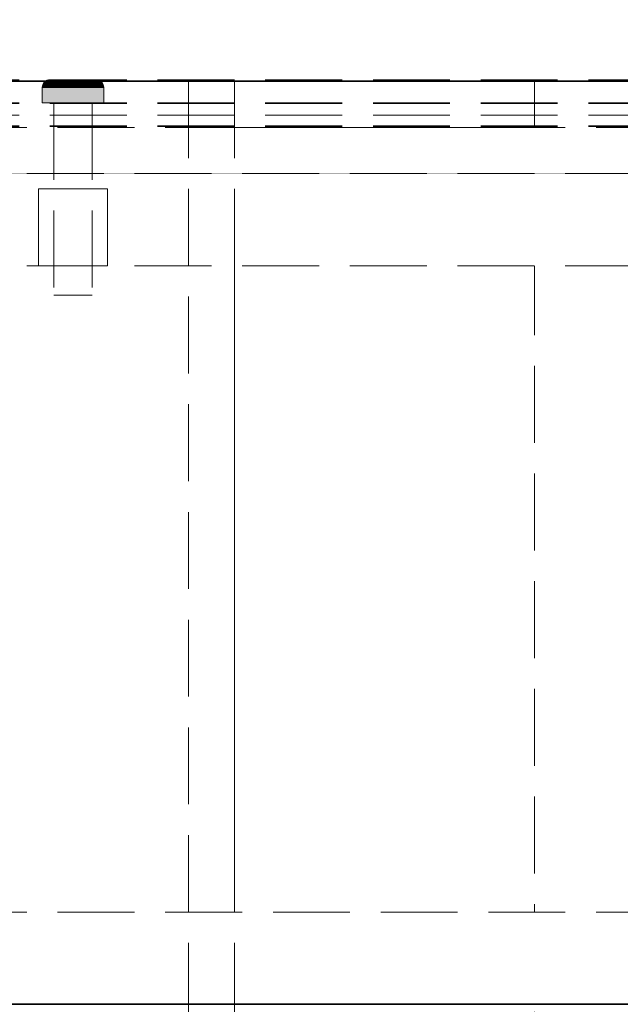
# Model space of a CAD drawing. Units: millimetres. Extents: x -43 to 3818, y -4321 to 780.
# Drawn here: x 2093 to 2171, y -3814 to -3686 of the extents above; entities that cross this region are included whole.
import ezdxf

# ---------------------------------------------------------------- set-up
doc = ezdxf.new("R2010")
doc.units = ezdxf.units.MM
doc.header["$MEASUREMENT"] = 0
doc.linetypes.add('Hidden Line', pattern=[14, 10, -4])
doc.linetypes.add('Wipeout_Contour', pattern=[1000, 0, -1000])
for name, color, linetype in [('_ BRACKET', 7, 'Continuous'), ('_ DIMENSIONS & NOTES', 7, 'Continuous'), ('_ SPLIT BATTEN', 7, 'Continuous'), ('_ STARON SOLID SURFACE', 7, 'Continuous')]:
    doc.layers.add(name, color=color, linetype=linetype)
for name, color, linetype, lineweight in [('_ BRACKET_Pen_No__101', 252, 'Continuous', 13), ('_ DIMENSIONS & NOTES_Pen_No__1', 7, 'Continuous', 13), ('_ SPLIT BATTEN_Pen_No__101', 252, 'Continuous', 13), ('_ STARON SOLID SURFACE_Pen_No__101', 252, 'Continuous', 13), ('_ STARON SOLID SURFACE_Pen_No__21', 7, 'Continuous', 35)]:
    doc.layers.add(name, color=color, linetype=linetype, lineweight=lineweight)
doc.styles.add('GENERATED_STYLE_1', font='Arial')
doc.dimstyles.new('GENERATED_STYLE__1', dxfattribs={"dimtxt": 20, "dimasz": 18.357488, "dimexe": 0.18, "dimexo": 0.0625, "dimgap": 0.09, "dimtad": 1, "dimtih": 1, "dimtoh": 1, "dimdec": 0, "dimzin": 0, "dimdsep": 46, "dimtxsty": 'GENERATED_STYLE_1', "dimblk": 'ARROWHEAD_5', "dimblk1": 'ARROWHEAD_5', "dimblk2": 'ARROWHEAD_5', "dimcen": 0.09, "dimse1": 1, "dimse2": 1, "dimclrd": 7, "dimclre": 7, "dimclrt": 7, "dimazin": 0, "dimtfac": 1, "dimtdec": 4, "dimtmove": 0, "dimatfit": 3, "dimfxl": 0, "dimtolj": 1, "dimtzin": 0, "dimarcsym": 0})

# ---------------------------------------------------------------- blocks, each defined once
blk = doc.blocks.new('Slab_119', base_point=(2121, -4094))
at = {"layer": '_ BRACKET_Pen_No__101', "color": 252, "linetype": 'Hidden Line', "lineweight": 13, "flags": 128}
blk.add_lwpolyline([(2121, -4094), (2160, -4094), (2160, -3700), (2121, -3700)], close=True, dxfattribs=at)
blk = doc.blocks.new('Wall_56', base_point=(44, -3808))
at = {"color": 254, "linetype": 'Wipeout_Contour', "lineweight": 0, "ltscale": 18029.107111}
blk.add_wipeout([(50, -3814), (3550, -3814), (3550, -3802), (50, -3802)], dxfattribs=at).dxf.layer = '_ STARON SOLID SURFACE'
at = {"layer": '_ STARON SOLID SURFACE_Pen_No__101', "color": 252, "linetype": 'Hidden Line', "lineweight": 13, "flags": 128}
for points in [[(3550, -3802), (50, -3802)], [(50, -3814), (3550, -3814)]]:
    blk.add_lwpolyline(points, dxfattribs=at)
blk = doc.blocks.new('Wall_57', base_point=(50, -3712))
at = {"color": 254, "linetype": 'Wipeout_Contour', "lineweight": 0, "ltscale": 17697.527928}
blk.add_wipeout([(3550, -3718), (3550, -3706), (50, -3706), (50, -3718)], dxfattribs=at).dxf.layer = '_ STARON SOLID SURFACE'
at = {"layer": '_ STARON SOLID SURFACE_Pen_No__101', "color": 252, "linetype": 'Hidden Line', "lineweight": 13, "flags": 128}
for points in [[(3550, -3706), (50, -3706)], [(50, -3718), (3550, -3718)]]:
    blk.add_lwpolyline(points, dxfattribs=at)
blk = doc.blocks.new('Wall_58', base_point=(50, -3700))
at = {"color": 254, "linetype": 'Wipeout_Contour', "lineweight": 0, "ltscale": 17656.201074}
blk.add_wipeout([(3550, -3706), (3550, -3694), (50, -3694), (50, -3706)], dxfattribs=at).dxf.layer = '_ STARON SOLID SURFACE'
at = {"layer": '_ STARON SOLID SURFACE_Pen_No__101', "color": 252, "linetype": 'Hidden Line', "lineweight": 13, "flags": 128}
for points in [[(3550, -3694), (50, -3694)], [(50, -3706), (3550, -3706)]]:
    blk.add_lwpolyline(points, dxfattribs=at)
blk = doc.blocks.new('Wall_65', base_point=(50, -3703))
at = {"color": 254, "linetype": 'Wipeout_Contour', "lineweight": 0, "ltscale": 17683.151167}
blk.add_wipeout([(50, -3706), (3562, -3706), (3562, -3700), (50, -3700)], dxfattribs=at).dxf.layer = '_ STARON SOLID SURFACE'
at = {"layer": '_ STARON SOLID SURFACE_Pen_No__101', "color": 252, "linetype": 'Hidden Line', "lineweight": 13, "flags": 128}
for points in [[(3550, -3700), (50, -3700)], [(50, -3706), (3550, -3706)]]:
    blk.add_lwpolyline(points, dxfattribs=at)
blk = doc.blocks.new('Morph_366')
at = {"layer": '_ BRACKET_Pen_No__101', "color": 252, "linetype": 'Hidden Line', "lineweight": 13, "flags": 128}
for points in [[(2121, -3700), (2121, -3694)], [(2121, -3694), (2160, -3694)], [(2160, -3700), (2160, -3694)], [(2121, -3700), (2160, -3700)]]:
    blk.add_lwpolyline(points, dxfattribs=at)
blk = doc.blocks.new('Morph_404')
at = {"layer": '_ SPLIT BATTEN_Pen_No__101', "color": 252, "linetype": 'Hidden Line', "lineweight": 13, "flags": 128}
for points in [[(3549, -3693.9), (51, -3693.9)], [(3549, -3696.9), (51, -3696.9)], [(3549, -3698.4), (51, -3698.4)], [(3549, -3699.9), (51, -3699.9)]]:
    blk.add_lwpolyline(points, dxfattribs=at)
blk = doc.blocks.new('Morph_405')
at = {"layer": '_ SPLIT BATTEN_Pen_No__101', "color": 252, "linetype": 'Hidden Line', "lineweight": 13, "flags": 128}
for points in [[(3549, -3693.8), (51, -3693.8)], [(3549, -3696.8), (51, -3696.8)], [(3549, -3699.8), (51, -3699.8)]]:
    blk.add_lwpolyline(points, dxfattribs=at)
blk = doc.blocks.new('Morph_439')
at = {"layer": '_ SPLIT BATTEN', "linetype": 'Continuous', "lineweight": 0, "true_color": 0x3f3f3f}
for points in [[(2096.35, -3694.09), (2096.29, -3694.09), (2096.17, -3694.24), (2096.23, -3694.24)], [(2096.23, -3694.24), (2096.4, -3694.24), (2096.52, -3694.09), (2096.35, -3694.09)], [(2096.29, -3694.09), (2096.35, -3694.09), (2096.5, -3693.97), (2096.44, -3693.97)], [(2096.35, -3694.09), (2096.52, -3694.09), (2096.66, -3693.97), (2096.5, -3693.97)], [(2096.52, -3694.09), (2096.4, -3694.24), (2096.68, -3694.24), (2096.79, -3694.09)], [(2096.5, -3693.97), (2096.67, -3693.88), (2096.62, -3693.88), (2096.44, -3693.97)], [(2096.66, -3693.97), (2096.82, -3693.88), (2096.67, -3693.88), (2096.5, -3693.97)], [(2096.66, -3693.97), (2096.52, -3694.09), (2096.79, -3694.09), (2096.92, -3693.97)], [(2096.67, -3693.88), (2096.85, -3693.82), (2096.8, -3693.82), (2096.62, -3693.88)], [(2096.82, -3693.88), (2096.66, -3693.97), (2096.92, -3693.97), (2097.07, -3693.88)], [(2096.82, -3693.88), (2097, -3693.82), (2096.85, -3693.82), (2096.67, -3693.88)], [(2097.06, -3694.24), (2097.16, -3694.09), (2096.79, -3694.09), (2096.68, -3694.24)], [(2097.28, -3693.97), (2096.92, -3693.97), (2096.79, -3694.09), (2097.16, -3694.09)], [(2097.05, -3693.8), (2097, -3693.8), (2096.8, -3693.82), (2096.85, -3693.82)], [(2097, -3693.82), (2096.82, -3693.88), (2097.07, -3693.88), (2097.23, -3693.82)], [(2097.18, -3693.8), (2097.05, -3693.8), (2096.85, -3693.82), (2097, -3693.82)], [(2096.92, -3693.97), (2097.28, -3693.97), (2097.41, -3693.88), (2097.07, -3693.88)], [(2097.18, -3693.8), (2097, -3693.82), (2097.23, -3693.82), (2097.4, -3693.8)], [(2097.16, -3694.09), (2097.06, -3694.24), (2097.54, -3694.24), (2097.62, -3694.09)], [(2097.07, -3693.88), (2097.41, -3693.88), (2097.55, -3693.82), (2097.23, -3693.82)], [(2097.28, -3693.97), (2097.16, -3694.09), (2097.62, -3694.09), (2097.71, -3693.97)], [(2097.4, -3693.8), (2097.23, -3693.82), (2097.55, -3693.82), (2097.7, -3693.8)], [(2097.41, -3693.88), (2097.28, -3693.97), (2097.71, -3693.97), (2097.83, -3693.88)], [(2097.55, -3693.82), (2097.41, -3693.88), (2097.83, -3693.88), (2097.95, -3693.82)], [(2097.54, -3694.24), (2098.08, -3694.24), (2098.15, -3694.09), (2097.62, -3694.09)], [(2097.55, -3693.82), (2097.95, -3693.82), (2098.07, -3693.8), (2097.7, -3693.8)], [(2098.22, -3693.97), (2097.71, -3693.97), (2097.62, -3694.09), (2098.15, -3694.09)], [(2097.71, -3693.97), (2098.22, -3693.97), (2098.31, -3693.88), (2097.83, -3693.88)], [(2098.31, -3693.88), (2098.4, -3693.82), (2097.95, -3693.82), (2097.83, -3693.88)], [(2098.4, -3693.82), (2098.5, -3693.8), (2098.07, -3693.8), (2097.95, -3693.82)], [(2098.08, -3694.24), (2098.69, -3694.24), (2098.73, -3694.09), (2098.15, -3694.09)], [(2098.22, -3693.97), (2098.15, -3694.09), (2098.73, -3694.09), (2098.78, -3693.97)], [(2098.22, -3693.97), (2098.78, -3693.97), (2098.84, -3693.88), (2098.31, -3693.88)], [(2098.84, -3693.88), (2098.91, -3693.82), (2098.4, -3693.82), (2098.31, -3693.88)], [(2098.91, -3693.82), (2098.97, -3693.8), (2098.5, -3693.8), (2098.4, -3693.82)], [(2098.73, -3694.09), (2098.69, -3694.24), (2099.33, -3694.24), (2099.36, -3694.09)], [(2099.36, -3694.09), (2099.38, -3693.97), (2098.78, -3693.97), (2098.73, -3694.09)], [(2098.78, -3693.97), (2099.38, -3693.97), (2099.41, -3693.88), (2098.84, -3693.88)], [(2098.84, -3693.88), (2099.41, -3693.88), (2099.45, -3693.82), (2098.91, -3693.82)], [(2098.91, -3693.82), (2099.45, -3693.82), (2099.48, -3693.8), (2098.97, -3693.8)], [(2099.33, -3694.24), (2100, -3694.24), (2100, -3694.09), (2099.36, -3694.09)], [(2099.36, -3694.09), (2100, -3694.09), (2100, -3693.97), (2099.38, -3693.97)], [(2099.38, -3693.97), (2100, -3693.97), (2100, -3693.88), (2099.41, -3693.88)], [(2099.41, -3693.88), (2100, -3693.88), (2100, -3693.82), (2099.45, -3693.82)], [(2099.45, -3693.82), (2100, -3693.82), (2100, -3693.8), (2099.48, -3693.8)], [(2100, -3693.82), (2100.55, -3693.82), (2100.52, -3693.8), (2100, -3693.8)], [(2100, -3693.82), (2100, -3693.88), (2100.59, -3693.88), (2100.55, -3693.82)], [(2100, -3693.97), (2100.62, -3693.97), (2100.59, -3693.88), (2100, -3693.88)], [(2100, -3694.09), (2100.64, -3694.09), (2100.62, -3693.97), (2100, -3693.97)], [(2100, -3694.24), (2100.67, -3694.24), (2100.64, -3694.09), (2100, -3694.09)], [(2100.55, -3693.82), (2101.09, -3693.82), (2101.03, -3693.8), (2100.52, -3693.8)], [(2101.09, -3693.82), (2100.55, -3693.82), (2100.59, -3693.88), (2101.16, -3693.88)], [(2101.16, -3693.88), (2100.59, -3693.88), (2100.62, -3693.97), (2101.22, -3693.97)], [(2100.64, -3694.09), (2101.27, -3694.09), (2101.22, -3693.97), (2100.62, -3693.97)], [(2100.67, -3694.24), (2101.31, -3694.24), (2101.27, -3694.09), (2100.64, -3694.09)], [(2101.6, -3693.82), (2101.5, -3693.8), (2101.03, -3693.8), (2101.09, -3693.82)], [(2101.69, -3693.88), (2101.6, -3693.82), (2101.09, -3693.82), (2101.16, -3693.88)], [(2101.69, -3693.88), (2101.16, -3693.88), (2101.22, -3693.97), (2101.78, -3693.97)], [(2101.78, -3693.97), (2101.22, -3693.97), (2101.27, -3694.09), (2101.85, -3694.09)], [(2101.85, -3694.09), (2101.27, -3694.09), (2101.31, -3694.24), (2101.92, -3694.24)], [(2101.5, -3693.8), (2101.6, -3693.82), (2102.05, -3693.82), (2101.93, -3693.8)], [(2101.6, -3693.82), (2101.69, -3693.88), (2102.17, -3693.88), (2102.05, -3693.82)], [(2101.69, -3693.88), (2101.78, -3693.97), (2102.29, -3693.97), (2102.17, -3693.88)], [(2101.85, -3694.09), (2102.38, -3694.09), (2102.29, -3693.97), (2101.78, -3693.97)], [(2102.38, -3694.09), (2101.85, -3694.09), (2101.92, -3694.24), (2102.46, -3694.24)], [(2102.05, -3693.82), (2102.45, -3693.82), (2102.3, -3693.8), (2101.93, -3693.8)], [(2102.45, -3693.82), (2102.05, -3693.82), (2102.17, -3693.88), (2102.59, -3693.88)], [(2102.59, -3693.88), (2102.17, -3693.88), (2102.29, -3693.97), (2102.72, -3693.97)], [(2102.72, -3693.97), (2102.29, -3693.97), (2102.38, -3694.09), (2102.84, -3694.09)], [(2102.3, -3693.8), (2102.45, -3693.82), (2102.77, -3693.82), (2102.6, -3693.8)], [(2102.38, -3694.09), (2102.46, -3694.24), (2102.94, -3694.24), (2102.84, -3694.09)], [(2102.45, -3693.82), (2102.59, -3693.88), (2102.93, -3693.88), (2102.77, -3693.82)], [(2102.59, -3693.88), (2102.72, -3693.97), (2103.08, -3693.97), (2102.93, -3693.88)], [(2102.82, -3693.8), (2102.6, -3693.8), (2102.77, -3693.82), (2103, -3693.82)], [(2102.84, -3694.09), (2103.21, -3694.09), (2103.08, -3693.97), (2102.72, -3693.97)], [(2102.77, -3693.82), (2102.93, -3693.88), (2103.18, -3693.88), (2103, -3693.82)], [(2103, -3693.82), (2103.15, -3693.82), (2102.95, -3693.8), (2102.82, -3693.8)], [(2103.32, -3694.24), (2103.21, -3694.09), (2102.84, -3694.09), (2102.94, -3694.24)], [(2102.93, -3693.88), (2103.08, -3693.97), (2103.34, -3693.97), (2103.18, -3693.88)], [(2103.15, -3693.82), (2103.2, -3693.82), (2103, -3693.8), (2102.95, -3693.8)], [(2103.18, -3693.88), (2103.33, -3693.88), (2103.15, -3693.82), (2103, -3693.82)], [(2103.08, -3693.97), (2103.21, -3694.09), (2103.48, -3694.09), (2103.34, -3693.97)], [(2103.33, -3693.88), (2103.38, -3693.88), (2103.2, -3693.82), (2103.15, -3693.82)], [(2103.34, -3693.97), (2103.5, -3693.97), (2103.33, -3693.88), (2103.18, -3693.88)], [(2103.21, -3694.09), (2103.32, -3694.24), (2103.6, -3694.24), (2103.48, -3694.09)], [(2103.33, -3693.88), (2103.5, -3693.97), (2103.56, -3693.97), (2103.38, -3693.88)], [(2103.48, -3694.09), (2103.65, -3694.09), (2103.5, -3693.97), (2103.34, -3693.97)], [(2103.6, -3694.24), (2103.77, -3694.24), (2103.65, -3694.09), (2103.48, -3694.09)], [(2103.65, -3694.09), (2103.71, -3694.09), (2103.56, -3693.97), (2103.5, -3693.97)], [(2103.65, -3694.09), (2103.77, -3694.24), (2103.83, -3694.24), (2103.71, -3694.09)], [(2096, -3694.8), (2096.06, -3694.8), (2096.08, -3694.6), (2096.02, -3694.6)], [(2096.06, -3696.8), (2096.06, -3694.8), (2096, -3694.8), (2096, -3696.8)], [(2096.14, -3694.42), (2096.08, -3694.42), (2096.02, -3694.6), (2096.08, -3694.6)], [(2096.06, -3694.8), (2096.24, -3694.8), (2096.26, -3694.6), (2096.08, -3694.6)], [(2096.24, -3694.8), (2096.06, -3694.8), (2096.06, -3696.8), (2096.24, -3696.8)], [(2096.08, -3694.42), (2096.14, -3694.42), (2096.23, -3694.24), (2096.17, -3694.24)], [(2096.26, -3694.6), (2096.31, -3694.42), (2096.14, -3694.42), (2096.08, -3694.6)], [(2096.31, -3694.42), (2096.4, -3694.24), (2096.23, -3694.24), (2096.14, -3694.42)], [(2096.26, -3694.6), (2096.24, -3694.8), (2096.54, -3694.8), (2096.55, -3694.6)], [(2096.54, -3694.8), (2096.24, -3694.8), (2096.24, -3696.8), (2096.54, -3696.8)], [(2096.31, -3694.42), (2096.26, -3694.6), (2096.55, -3694.6), (2096.6, -3694.42)], [(2096.4, -3694.24), (2096.31, -3694.42), (2096.6, -3694.42), (2096.68, -3694.24)], [(2096.94, -3694.8), (2096.95, -3694.6), (2096.55, -3694.6), (2096.54, -3694.8)], [(2096.94, -3696.8), (2096.94, -3694.8), (2096.54, -3694.8), (2096.54, -3696.8)], [(2096.95, -3694.6), (2096.99, -3694.42), (2096.6, -3694.42), (2096.55, -3694.6)], [(2096.99, -3694.42), (2097.06, -3694.24), (2096.68, -3694.24), (2096.6, -3694.42)], [(2096.94, -3694.8), (2097.43, -3694.8), (2097.44, -3694.6), (2096.95, -3694.6)], [(2097.43, -3696.8), (2097.43, -3694.8), (2096.94, -3694.8), (2096.94, -3696.8)], [(2097.44, -3694.6), (2097.48, -3694.42), (2096.99, -3694.42), (2096.95, -3694.6)], [(2097.06, -3694.24), (2096.99, -3694.42), (2097.48, -3694.42), (2097.54, -3694.24)], [(2097.44, -3694.6), (2097.43, -3694.8), (2098, -3694.8), (2098.01, -3694.6)], [(2097.43, -3696.8), (2098, -3696.8), (2098, -3694.8), (2097.43, -3694.8)], [(2097.48, -3694.42), (2097.44, -3694.6), (2098.01, -3694.6), (2098.04, -3694.42)], [(2097.48, -3694.42), (2098.04, -3694.42), (2098.08, -3694.24), (2097.54, -3694.24)], [(2098.63, -3694.8), (2098.64, -3694.6), (2098.01, -3694.6), (2098, -3694.8)], [(2098.63, -3696.8), (2098.63, -3694.8), (2098, -3694.8), (2098, -3696.8)], [(2098.64, -3694.6), (2098.66, -3694.42), (2098.04, -3694.42), (2098.01, -3694.6)], [(2098.66, -3694.42), (2098.69, -3694.24), (2098.08, -3694.24), (2098.04, -3694.42)], [(2098.63, -3694.8), (2099.31, -3694.8), (2099.31, -3694.6), (2098.64, -3694.6)], [(2099.31, -3694.8), (2098.63, -3694.8), (2098.63, -3696.8), (2099.31, -3696.8)], [(2098.64, -3694.6), (2099.31, -3694.6), (2099.32, -3694.42), (2098.66, -3694.42)], [(2099.32, -3694.42), (2099.33, -3694.24), (2098.69, -3694.24), (2098.66, -3694.42)], [(2099.31, -3694.6), (2100, -3694.6), (2100, -3694.42), (2099.32, -3694.42)], [(2099.31, -3694.8), (2100, -3694.8), (2100, -3694.6), (2099.31, -3694.6)], [(2100, -3694.8), (2099.31, -3694.8), (2099.31, -3696.8), (2100, -3696.8)], [(2099.32, -3694.42), (2100, -3694.42), (2100, -3694.24), (2099.33, -3694.24)], [(2100, -3694.42), (2100.68, -3694.42), (2100.67, -3694.24), (2100, -3694.24)], [(2100, -3694.6), (2100.69, -3694.6), (2100.68, -3694.42), (2100, -3694.42)], [(2100.69, -3694.8), (2100.69, -3694.6), (2100, -3694.6), (2100, -3694.8)], [(2100.69, -3694.8), (2100, -3694.8), (2100, -3696.8), (2100.69, -3696.8)], [(2101.34, -3694.42), (2101.31, -3694.24), (2100.67, -3694.24), (2100.68, -3694.42)], [(2101.36, -3694.6), (2101.34, -3694.42), (2100.68, -3694.42), (2100.69, -3694.6)], [(2101.37, -3694.8), (2101.36, -3694.6), (2100.69, -3694.6), (2100.69, -3694.8)], [(2101.37, -3696.8), (2101.37, -3694.8), (2100.69, -3694.8), (2100.69, -3696.8)], [(2101.31, -3694.24), (2101.34, -3694.42), (2101.96, -3694.42), (2101.92, -3694.24)], [(2101.36, -3694.6), (2101.99, -3694.6), (2101.96, -3694.42), (2101.34, -3694.42)], [(2101.37, -3694.8), (2102, -3694.8), (2101.99, -3694.6), (2101.36, -3694.6)], [(2102, -3694.8), (2101.37, -3694.8), (2101.37, -3696.8), (2102, -3696.8)], [(2102.46, -3694.24), (2101.92, -3694.24), (2101.96, -3694.42), (2102.52, -3694.42)], [(2102.52, -3694.42), (2101.96, -3694.42), (2101.99, -3694.6), (2102.56, -3694.6)], [(2101.99, -3694.6), (2102, -3694.8), (2102.57, -3694.8), (2102.56, -3694.6)], [(2102, -3696.8), (2102.57, -3696.8), (2102.57, -3694.8), (2102, -3694.8)], [(2102.46, -3694.24), (2102.52, -3694.42), (2103.01, -3694.42), (2102.94, -3694.24)], [(2102.52, -3694.42), (2102.56, -3694.6), (2103.05, -3694.6), (2103.01, -3694.42)], [(2102.57, -3694.8), (2103.06, -3694.8), (2103.05, -3694.6), (2102.56, -3694.6)], [(2102.57, -3694.8), (2102.57, -3696.8), (2103.06, -3696.8), (2103.06, -3694.8)], [(2102.94, -3694.24), (2103.01, -3694.42), (2103.4, -3694.42), (2103.32, -3694.24)], [(2103.01, -3694.42), (2103.05, -3694.6), (2103.45, -3694.6), (2103.4, -3694.42)], [(2103.05, -3694.6), (2103.06, -3694.8), (2103.46, -3694.8), (2103.45, -3694.6)], [(2103.06, -3694.8), (2103.06, -3696.8), (2103.46, -3696.8), (2103.46, -3694.8)], [(2103.6, -3694.24), (2103.32, -3694.24), (2103.4, -3694.42), (2103.69, -3694.42)], [(2103.69, -3694.42), (2103.4, -3694.42), (2103.45, -3694.6), (2103.74, -3694.6)], [(2103.74, -3694.6), (2103.45, -3694.6), (2103.46, -3694.8), (2103.76, -3694.8)], [(2103.46, -3696.8), (2103.76, -3696.8), (2103.76, -3694.8), (2103.46, -3694.8)], [(2103.6, -3694.24), (2103.69, -3694.42), (2103.86, -3694.42), (2103.77, -3694.24)], [(2103.74, -3694.6), (2103.92, -3694.6), (2103.86, -3694.42), (2103.69, -3694.42)], [(2103.76, -3694.8), (2103.94, -3694.8), (2103.92, -3694.6), (2103.74, -3694.6)], [(2103.94, -3694.8), (2103.76, -3694.8), (2103.76, -3696.8), (2103.94, -3696.8)], [(2103.77, -3694.24), (2103.86, -3694.42), (2103.92, -3694.42), (2103.83, -3694.24)], [(2103.92, -3694.6), (2103.98, -3694.6), (2103.92, -3694.42), (2103.86, -3694.42)], [(2103.94, -3694.8), (2104, -3694.8), (2103.98, -3694.6), (2103.92, -3694.6)], [(2103.94, -3694.8), (2103.94, -3696.8), (2104, -3696.8), (2104, -3694.8)]]:
    blk.add_hatch(color=49, dxfattribs=at).paths.add_polyline_path(points)
at = {"layer": '_ SPLIT BATTEN_Pen_No__101', "color": 252, "linetype": 'Continuous', "lineweight": 13, "flags": 128}
for points in [[(2097, -3693.8), (2096.8, -3693.82), (2096.62, -3693.88), (2096.44, -3693.97), (2096.29, -3694.09), (2096.17, -3694.24), (2096.08, -3694.42), (2096.02, -3694.6), (2096, -3694.8), (2096, -3696.8)], [(2097, -3693.8), (2097.05, -3693.8), (2097.18, -3693.8), (2097.4, -3693.8), (2097.7, -3693.8), (2098.07, -3693.8), (2098.5, -3693.8), (2098.97, -3693.8), (2099.48, -3693.8), (2100, -3693.8), (2100.52, -3693.8), (2101.03, -3693.8), (2101.5, -3693.8), (2101.93, -3693.8), (2102.3, -3693.8), (2102.6, -3693.8), (2102.82, -3693.8), (2102.95, -3693.8), (2103, -3693.8)], [(2103, -3693.8), (2103.2, -3693.82), (2103.38, -3693.88), (2103.56, -3693.97), (2103.71, -3694.09), (2103.83, -3694.24), (2103.92, -3694.42), (2103.98, -3694.6), (2104, -3694.8), (2104, -3696.8)], [(2096, -3694.8), (2096.06, -3694.8), (2096.24, -3694.8), (2096.54, -3694.8), (2096.94, -3694.8), (2097.43, -3694.8), (2098, -3694.8), (2098.63, -3694.8), (2099.31, -3694.8), (2100, -3694.8), (2100.69, -3694.8), (2101.37, -3694.8), (2102, -3694.8), (2102.57, -3694.8), (2103.06, -3694.8), (2103.46, -3694.8), (2103.76, -3694.8), (2103.94, -3694.8), (2104, -3694.8)], [(2096, -3696.8), (2096.06, -3696.8), (2096.24, -3696.8), (2096.54, -3696.8), (2096.94, -3696.8), (2097.43, -3696.8), (2098, -3696.8), (2098.63, -3696.8), (2099.31, -3696.8), (2100, -3696.8), (2100.69, -3696.8), (2101.37, -3696.8), (2102, -3696.8), (2102.57, -3696.8), (2103.06, -3696.8), (2103.46, -3696.8), (2103.76, -3696.8), (2103.94, -3696.8), (2104, -3696.8)]]:
    blk.add_lwpolyline(points, dxfattribs=at)
blk = doc.blocks.new('Morph_440')
at = {"layer": '_ SPLIT BATTEN_Pen_No__101', "color": 252, "linetype": 'Hidden Line', "lineweight": 13, "flags": 128}
for points in [[(2102.5, -3696.8), (2102.42, -3696.8), (2102.27, -3696.8), (2102.06, -3696.8), (2101.77, -3696.8), (2101.44, -3696.8), (2101.06, -3696.8), (2100.65, -3696.8), (2100.22, -3696.8), (2100, -3696.8), (2099.78, -3696.8), (2099.35, -3696.8), (2098.94, -3696.8), (2098.56, -3696.8), (2098.23, -3696.8), (2097.94, -3696.8), (2097.73, -3696.8), (2097.58, -3696.8), (2097.5, -3696.8)], [(2097.5, -3696.8), (2097.5, -3721.8)], [(2102.5, -3696.8), (2102.5, -3721.8)], [(2102.5, -3721.8), (2102.42, -3721.8), (2102.27, -3721.8), (2102.06, -3721.8), (2101.77, -3721.8), (2101.44, -3721.8), (2101.06, -3721.8), (2100.65, -3721.8), (2100.22, -3721.8), (2100, -3721.8), (2099.78, -3721.8), (2099.35, -3721.8), (2098.94, -3721.8), (2098.56, -3721.8), (2098.23, -3721.8), (2097.94, -3721.8), (2097.73, -3721.8), (2097.58, -3721.8), (2097.5, -3721.8)]]:
    blk.add_lwpolyline(points, dxfattribs=at)
blk = doc.blocks.new('Morph_441')
at = {"layer": '_ SPLIT BATTEN_Pen_No__101', "color": 252, "linetype": 'Hidden Line', "lineweight": 13, "flags": 128}
for points in [[(2095.5, -3708), (2095.64, -3708), (2095.91, -3708), (2096.3, -3708), (2096.81, -3708), (2097.41, -3708), (2098.09, -3708), (2098.83, -3708), (2099.61, -3708), (2100, -3708), (2100.39, -3708), (2101.17, -3708), (2101.91, -3708), (2102.59, -3708), (2103.19, -3708), (2103.7, -3708), (2104.09, -3708), (2104.36, -3708), (2104.5, -3708)], [(2095.5, -3718), (2095.5, -3708)], [(2104.5, -3718), (2104.5, -3708)], [(2095.5, -3718), (2095.64, -3718), (2095.91, -3718), (2096.3, -3718), (2096.81, -3718), (2097.41, -3718), (2098.09, -3718), (2098.83, -3718), (2099.61, -3718), (2100, -3718), (2100.39, -3718), (2101.17, -3718), (2101.91, -3718), (2102.59, -3718), (2103.19, -3718), (2103.7, -3718), (2104.09, -3718), (2104.36, -3718), (2104.5, -3718)]]:
    blk.add_lwpolyline(points, dxfattribs=at)
blk = doc.blocks.new('Morph_488')
at = {"layer": '_ BRACKET_Pen_No__101', "color": 252, "linetype": 'Hidden Line', "lineweight": 13, "flags": 128}
for points in [[(2115, -3694), (2121, -3694)], [(2115, -3694), (2115, -4094)], [(2121, -3694), (2121, -4094)]]:
    blk.add_lwpolyline(points, dxfattribs=at)
blk = doc.blocks.new('*D1035')
at = {"layer": '_ DIMENSIONS & NOTES_Pen_No__1', "linetype": 'Continuous', "lineweight": 13}
for points in [[(0, -3444), (18.66, -3449), (18.66, -3439)], [(3600, -3444), (3581.34, -3439), (3581.34, -3449)]]:
    blk.add_hatch(color=7, dxfattribs=at).paths.add_polyline_path(points)
at = {"layer": '_ DIMENSIONS & NOTES_Pen_No__1', "color": 7, "linetype": 'Continuous', "lineweight": 13}
for p, q in [((0, -3462.12), (0, -3425.88)), ((3600, -3462.12), (3600, -3425.88)), ((0, -3444), (18.66, -3439)), ((18.66, -3439), (18.66, -3449)), ((3600, -3444), (3581.34, -3439)), ((3581.34, -3449), (3581.34, -3439)), ((0, -3444), (18.66, -3449)), ((18.66, -3444), (3581.34, -3444)), ((3600, -3444), (3581.34, -3449))]:
    blk.add_line(p, q, dxfattribs=at)
at = {"layer": '_ DIMENSIONS & NOTES_Pen_No__1', "color": 7, "lineweight": 13, "insert": (1765.68, -3440), "char_height": 20, "attachment_point": 7, "style": 'GENERATED_STYLE_1'}
blk.add_mtext('\\A1;{\\pql;\\fArial|b0|i0|c0|p34;3,600}', dxfattribs=at)
blk = doc.blocks.new('ARROWHEAD_5')
at = {"linetype": 'Continuous', "lineweight": 0}
blk.add_hatch(color=0, dxfattribs=at).paths.add_polyline_path([(-1, 0.2679), (0, 0), (-1, -0.2679)])
at = {"color": 0, "linetype": 'Continuous', "lineweight": 0}
blk.add_line((0, 0), (-1, 0), dxfattribs=at)
blk = doc.blocks.new('*D1038')
at = {"layer": '_ DIMENSIONS & NOTES_Pen_No__1', "linetype": 'Continuous', "lineweight": 13}
for points in [[(1300, -3519), (1281.34, -3514), (1281.34, -3524)], [(1300, -3519), (1318.66, -3524), (1318.66, -3514)], [(3550, -3519), (3531.34, -3514), (3531.34, -3524)], [(3550, -3519), (3568.66, -3524), (3568.66, -3514)]]:
    blk.add_hatch(color=7, dxfattribs=at).paths.add_polyline_path(points)
at = {"layer": '_ DIMENSIONS & NOTES_Pen_No__1', "color": 7, "linetype": 'Continuous', "lineweight": 13}
for p, q in [((1300, -3537.12), (1300, -3500.88)), ((3550, -3537.12), (3550, -3500.88)), ((1300, -3519), (1318.66, -3514)), ((1318.66, -3514), (1318.66, -3524)), ((3550, -3519), (3531.34, -3514)), ((3531.34, -3524), (3531.34, -3514)), ((1300, -3519), (1318.66, -3524)), ((1318.66, -3519), (3531.34, -3519)), ((3550, -3519), (3531.34, -3524))]:
    blk.add_line(p, q, dxfattribs=at)
at = {"layer": '_ DIMENSIONS & NOTES_Pen_No__1', "color": 7, "lineweight": 13, "insert": (2390.68, -3515), "char_height": 20, "attachment_point": 7, "style": 'GENERATED_STYLE_1'}
blk.add_mtext('\\A1;{\\pql;\\fArial|b0|i0|c0|p34;2,250}', dxfattribs=at)
blk = doc.blocks.new('*D1049')
at = {"layer": '_ DIMENSIONS & NOTES_Pen_No__1', "linetype": 'Continuous', "lineweight": 13}
for points in [[(1460, -3594), (1441.34, -3589), (1441.34, -3599)], [(1460, -3594), (1478.66, -3599), (1478.66, -3589)], [(2140, -3594), (2121.34, -3589), (2121.34, -3599)], [(2140, -3594), (2158.66, -3599), (2158.66, -3589)]]:
    blk.add_hatch(color=7, dxfattribs=at).paths.add_polyline_path(points)
at = {"layer": '_ DIMENSIONS & NOTES_Pen_No__1', "color": 7, "linetype": 'Continuous', "lineweight": 13}
for p, q in [((1460, -3612.12), (1460, -3575.88)), ((2140, -3612.12), (2140, -3575.88)), ((1460, -3594), (1478.66, -3589)), ((1478.66, -3589), (1478.66, -3599)), ((2140, -3594), (2121.34, -3589)), ((2121.34, -3599), (2121.34, -3589)), ((1460, -3594), (1478.66, -3599)), ((1478.66, -3594), (2121.34, -3594)), ((2140, -3594), (2121.34, -3599))]:
    blk.add_line(p, q, dxfattribs=at)
at = {"layer": '_ DIMENSIONS & NOTES_Pen_No__1', "color": 7, "lineweight": 13, "insert": (1780.19, -3590), "char_height": 20, "attachment_point": 7, "style": 'GENERATED_STYLE_1'}
blk.add_mtext('\\A1;{\\pql;\\fArial|b0|i0|c0|p34;EQ}', dxfattribs=at)
blk = doc.blocks.new('*D1050')
at = {"layer": '_ DIMENSIONS & NOTES_Pen_No__1', "linetype": 'Continuous', "lineweight": 13}
for points in [[(2140, -3594), (2121.34, -3589), (2121.34, -3599)], [(2140, -3594), (2158.66, -3599), (2158.66, -3589)], [(2820, -3594), (2801.34, -3589), (2801.34, -3599)], [(2820, -3594), (2838.66, -3599), (2838.66, -3589)]]:
    blk.add_hatch(color=7, dxfattribs=at).paths.add_polyline_path(points)
at = {"layer": '_ DIMENSIONS & NOTES_Pen_No__1', "color": 7, "linetype": 'Continuous', "lineweight": 13}
for p, q in [((2140, -3612.12), (2140, -3575.88)), ((2820, -3612.12), (2820, -3575.88)), ((2140, -3594), (2158.66, -3589)), ((2158.66, -3589), (2158.66, -3599)), ((2820, -3594), (2801.34, -3589)), ((2801.34, -3599), (2801.34, -3589)), ((2140, -3594), (2158.66, -3599)), ((2158.66, -3594), (2801.34, -3594)), ((2820, -3594), (2801.34, -3599))]:
    blk.add_line(p, q, dxfattribs=at)
at = {"layer": '_ DIMENSIONS & NOTES_Pen_No__1', "color": 7, "lineweight": 13, "insert": (2460.19, -3590), "char_height": 20, "attachment_point": 7, "style": 'GENERATED_STYLE_1'}
blk.add_mtext('\\A1;{\\pql;\\fArial|b0|i0|c0|p34;EQ}', dxfattribs=at)
blk = doc.blocks.new('Slab_137', base_point=(0, -4194))
at = {"layer": '_ STARON SOLID SURFACE_Pen_No__21', "color": 7, "linetype": 'Continuous', "lineweight": 35, "flags": 128}
for points in [[(0, -4194), (3600, -4194), (3600, -3694), (1300, -3694), (0, -3694)], [(3550, -4144), (50, -4144), (50, -3814), (3550, -3814)]]:
    blk.add_lwpolyline(points, close=True, dxfattribs=at)

msp = doc.modelspace()

# ---------------------------------------------------------------- block references
at = {"layer": '_ BRACKET', "color": 252, "linetype": 'Hidden Line', "lineweight": 13}
msp.add_blockref('Slab_119', (2121, -4094), dxfattribs=at)

# ---------------------------------------------------------------- next in the draw order: block references
at = {"layer": '_ STARON SOLID SURFACE', "color": 7, "lineweight": 35}
for name, p in [('Wall_57', (50, -3712)), ('Wall_56', (44, -3808))]:
    msp.add_blockref(name, p, dxfattribs=at)

# ---------------------------------------------------------------- next in the draw order: block references
at = {"layer": '_ SPLIT BATTEN', "linetype": 'Continuous', "lineweight": 0}
msp.add_blockref('Morph_441', (0, 0), dxfattribs=at)
at = {"layer": '_ STARON SOLID SURFACE', "color": 7, "lineweight": 35}
msp.add_blockref('Wall_58', (50, -3700), dxfattribs=at)

# ---------------------------------------------------------------- next in the draw order: block references
at = {"layer": '_ SPLIT BATTEN', "linetype": 'Continuous', "lineweight": 0}
msp.add_blockref('Morph_439', (0, 0), dxfattribs=at)
at = {"layer": '_ STARON SOLID SURFACE', "color": 7, "lineweight": 35}
msp.add_blockref('Wall_65', (50, -3703), dxfattribs=at)

# ---------------------------------------------------------------- next in the draw order: dimensions: what is measured, and where the dimension line sits
at = {"layer": '_ DIMENSIONS & NOTES', "color": 7, "linetype": 'Continuous', "lineweight": 13}
dim = msp.add_linear_dim(base=(3600, -3444), p1=(0, -3694), p2=(3600, -3694), dimstyle='GENERATED_STYLE__1', dxfattribs=at)
dim.commit()
dim.dimension.update_dxf_attribs({"geometry": '*D1035', "text_midpoint": (1801, -3430), "dimtype": 160})

# ---------------------------------------------------------------- next in the draw order: block references
at = {"layer": '_ BRACKET', "linetype": 'Continuous', "lineweight": 0}
for name in ['Morph_488', 'Morph_366']:
    msp.add_blockref(name, (0, 0), dxfattribs=at)
at = {"layer": '_ SPLIT BATTEN', "linetype": 'Continuous', "lineweight": 0}
for name in ['Morph_405', 'Morph_404', 'Morph_440']:
    msp.add_blockref(name, (0, 0), dxfattribs=at)
at = {"layer": '_ STARON SOLID SURFACE', "color": 7, "linetype": 'Continuous', "lineweight": 35}
msp.add_blockref('Slab_137', (0, -4194), dxfattribs=at)

# ---------------------------------------------------------------- next in the draw order: dimensions: what is measured, and where the dimension line sits
at = {"layer": '_ DIMENSIONS & NOTES', "color": 7, "linetype": 'Continuous', "lineweight": 13}
dim = msp.add_linear_dim(base=(3550, -3519), p1=(1300, -3694), p2=(3550, -3814), dimstyle='GENERATED_STYLE__1', dxfattribs=at)
dim.commit()
dim.dimension.update_dxf_attribs({"geometry": '*D1038', "text_midpoint": (2426, -3505), "dimtype": 160})
for base, p1, p2, picture, middle in [((2140, -3594), (1460, -4144), (2140, -4144), '*D1049', (1799.54, -3580)), ((2820, -3594), (2140, -4144), (2820, -4144), '*D1050', (2479.54, -3580))]:
    dim = msp.add_linear_dim(base=base, p1=p1, p2=p2, text='EQ', dimstyle='GENERATED_STYLE__1', dxfattribs=at)
    dim.commit()
    dim.dimension.update_dxf_attribs({"geometry": picture, "text_midpoint": middle, "dimtype": 160})

doc.saveas('drawing.dxf')
